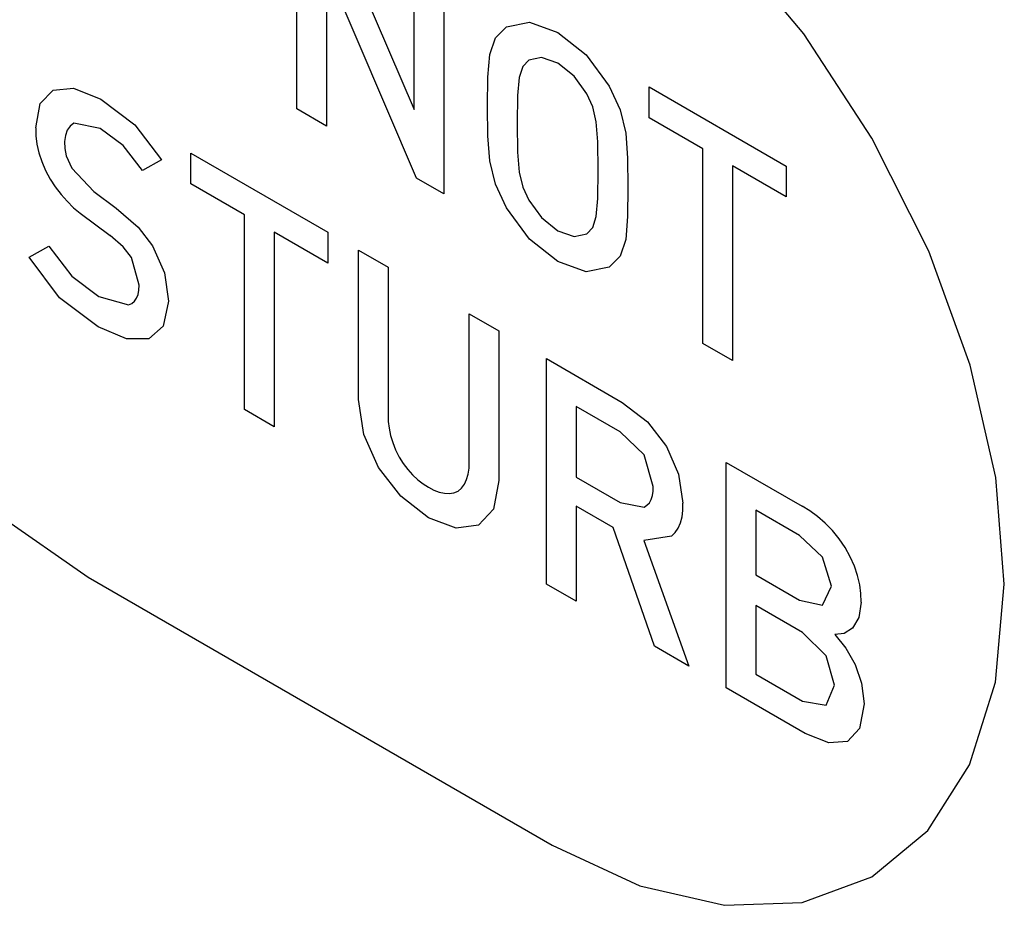
# Model space of a CAD drawing. Units: inches. Extents: x -103 to 313, y -68 to 365.
# Drawn here: x 16 to 22, y 216 to 222 of the extents above; entities that cross this region are included whole.
import ezdxf

# ---------------------------------------------------------------- set-up
doc = ezdxf.new("R2010")
doc.units = ezdxf.units.IN
doc.header["$MEASUREMENT"] = 0
doc.layers.add('IMPORT_IGES', color=7, linetype='Continuous')

# ---------------------------------------------------------------- blocks, each defined once
blk = doc.blocks.new('block 2025')
at = {"layer": 'IMPORT_IGES', "color": 7, "lineweight": 25, "true_color": 0xffffff}
blk.add_lwpolyline([(19.1233, 218.8086), (19.0909, 218.6332)], dxfattribs=at)
blk = doc.blocks.new('block 2026')
at = {"layer": 'IMPORT_IGES', "color": 7, "lineweight": 25, "true_color": 0xffffff}
blk.add_lwpolyline([(16.3004, 220.9574), (16.3282, 221.1045)], dxfattribs=at)
blk = doc.blocks.new('block 2027')
at = {"layer": 'IMPORT_IGES', "color": 7, "lineweight": 25, "true_color": 0xffffff}
blk.add_lwpolyline([(17.1095, 219.8999), (17.0778, 219.7483)], dxfattribs=at)
blk = doc.blocks.new('block 2036')
at = {"layer": 'IMPORT_IGES', "color": 7, "lineweight": 25, "true_color": 0xffffff}
blk.add_lwpolyline([(19.6968, 220.3497), (19.7185, 220.4165)], dxfattribs=at)
blk = doc.blocks.new('block 2041')
at = {"layer": 'IMPORT_IGES', "color": 7, "lineweight": 25, "true_color": 0xffffff}
blk.add_lwpolyline([(19.2705, 221.3311), (19.2488, 221.2646)], dxfattribs=at)
blk = doc.blocks.new('block 2045')
at = {"layer": 'IMPORT_IGES', "color": 7, "lineweight": 25, "true_color": 0xffffff}
blk.add_lwpolyline([(19.8983, 220.277), (19.8646, 220.1748)], dxfattribs=at)
blk = doc.blocks.new('block 2051')
at = {"layer": 'IMPORT_IGES', "color": 7, "lineweight": 25, "true_color": 0xffffff}
blk.add_lwpolyline([(19.07, 221.4035), (19.1043, 221.5052)], dxfattribs=at)
blk = doc.blocks.new('block 2062')
at = {"layer": 'IMPORT_IGES', "color": 7, "lineweight": 25, "true_color": 0xffffff}
blk.add_lwpolyline([(21.1207, 217.4382), (21.1708, 217.5605)], dxfattribs=at)
blk = doc.blocks.new('block 2063')
at = {"layer": 'IMPORT_IGES', "color": 7, "lineweight": 25, "true_color": 0xffffff}
blk.add_lwpolyline([(21.099, 218.0479), (21.1526, 218.1637)], dxfattribs=at)
blk = doc.blocks.new('block 2070')
at = {"layer": 'IMPORT_IGES', "color": 7, "lineweight": 25, "true_color": 0xffffff}
blk.add_lwpolyline([(21.3187, 217.9722), (21.2819, 217.9085)], dxfattribs=at)
blk = doc.blocks.new('block 2079')
at = {"layer": 'IMPORT_IGES', "color": 7, "lineweight": 25, "true_color": 0xffffff}
blk.add_lwpolyline([(19.0909, 218.6332), (19.0006, 218.5357)], dxfattribs=at)
blk = doc.blocks.new('block 2080')
at = {"layer": 'IMPORT_IGES', "color": 7, "lineweight": 25, "true_color": 0xffffff}
blk.add_lwpolyline([(21.3246, 217.2954), (21.2503, 217.2165)], dxfattribs=at)
blk = doc.blocks.new('block 2082')
at = {"layer": 'IMPORT_IGES', "color": 7, "lineweight": 25, "true_color": 0xffffff}
blk.add_lwpolyline([(19.3065, 221.3693), (19.2705, 221.3311)], dxfattribs=at)
blk = doc.blocks.new('block 2085')
at = {"layer": 'IMPORT_IGES', "color": 7, "lineweight": 25, "true_color": 0xffffff}
blk.add_lwpolyline([(16.3282, 221.1045), (16.4067, 221.1875)], dxfattribs=at)
blk = doc.blocks.new('block 2087')
at = {"layer": 'IMPORT_IGES', "color": 7, "lineweight": 25, "true_color": 0xffffff}
blk.add_lwpolyline([(19.6607, 220.3117), (19.6968, 220.3497)], dxfattribs=at)
blk = doc.blocks.new('block 2095')
at = {"layer": 'IMPORT_IGES', "color": 7, "lineweight": 25, "true_color": 0xffffff}
blk.add_lwpolyline([(19.1043, 221.5052), (19.1711, 221.573)], dxfattribs=at)
blk = doc.blocks.new('block 2096')
at = {"layer": 'IMPORT_IGES', "color": 7, "lineweight": 25, "true_color": 0xffffff}
blk.add_lwpolyline([(19.8646, 220.1748), (19.7979, 220.1071)], dxfattribs=at)
blk = doc.blocks.new('block 2105')
at = {"layer": 'IMPORT_IGES', "color": 7, "lineweight": 25, "true_color": 0xffffff}
blk.add_lwpolyline([(20.1782, 218.4687), (20.2, 218.49), (20.2185, 218.5172), (20.2326, 218.5493), (20.242, 218.5859), (20.2467, 218.6252), (20.2466, 218.6694)], dxfattribs=at)
blk = doc.blocks.new('block 2108')
at = {"layer": 'IMPORT_IGES', "color": 7, "lineweight": 25, "true_color": 0xffffff}
blk.add_lwpolyline([(17.0778, 219.7483), (16.9891, 219.6721)], dxfattribs=at)
blk = doc.blocks.new('block 2109')
at = {"layer": 'IMPORT_IGES', "color": 7, "lineweight": 25, "true_color": 0xffffff}
blk.add_lwpolyline([(18.8754, 218.7433), (18.8967, 218.7616), (18.9144, 218.785), (18.928, 218.8132), (18.9376, 218.8465), (18.9425, 218.8826), (18.9428, 218.9223)], dxfattribs=at)
blk = doc.blocks.new('block 2118')
at = {"layer": 'IMPORT_IGES', "color": 7, "lineweight": 25, "true_color": 0xffffff}
blk.add_lwpolyline([(16.5321, 220.9848), (16.5096, 220.9675), (16.4922, 220.9422), (16.4809, 220.9102), (16.4762, 220.8734), (16.4782, 220.8317), (16.4868, 220.7871)], dxfattribs=at)
blk = doc.blocks.new('block 2124')
at = {"layer": 'IMPORT_IGES', "color": 7, "lineweight": 25, "true_color": 0xffffff}
blk.add_lwpolyline([(21.2819, 217.9085), (21.231, 217.8743)], dxfattribs=at)
blk = doc.blocks.new('block 2127')
at = {"layer": 'IMPORT_IGES', "color": 7, "lineweight": 25, "true_color": 0xffffff}
blk.add_lwpolyline([(20.0101, 218.6456), (20.0274, 218.6567), (20.0422, 218.6725), (20.0535, 218.692), (20.0615, 218.7157), (20.0656, 218.7419), (20.0661, 218.7717)], dxfattribs=at)
blk = doc.blocks.new('block 2139')
at = {"layer": 'IMPORT_IGES', "color": 7, "lineweight": 25, "true_color": 0xffffff}
blk.add_lwpolyline([(16.2605, 220.1682), (16.3808, 220.2357)], dxfattribs=at)
blk = doc.blocks.new('block 2140')
at = {"layer": 'IMPORT_IGES', "color": 7, "lineweight": 25, "true_color": 0xffffff}
blk.add_lwpolyline([(17.0678, 220.7613), (16.9523, 220.6969)], dxfattribs=at)
blk = doc.blocks.new('block 2150')
at = {"layer": 'IMPORT_IGES', "color": 7, "lineweight": 25, "true_color": 0xffffff}
blk.add_lwpolyline([(16.8663, 219.8791), (16.8858, 219.8873), (16.9023, 219.9007), (16.9153, 219.9189), (16.9246, 219.9414), (16.9297, 219.9675), (16.9307, 219.9972)], dxfattribs=at)
blk = doc.blocks.new('block 2400')
at = {"layer": 'IMPORT_IGES', "color": 7, "lineweight": 25, "true_color": 0xffffff}
blk.add_lwpolyline([(19.2388, 220.809), (19.2488, 220.6877)], dxfattribs=at)
blk = doc.blocks.new('block 2405')
at = {"layer": 'IMPORT_IGES', "color": 7, "lineweight": 25, "true_color": 0xffffff}
blk.add_lwpolyline([(19.7285, 220.8717), (19.7185, 220.9934)], dxfattribs=at)
blk = doc.blocks.new('block 2409')
at = {"layer": 'IMPORT_IGES', "color": 7, "lineweight": 25, "true_color": 0xffffff}
blk.add_lwpolyline([(19.07, 220.7552), (19.0576, 220.9081)], dxfattribs=at)
blk = doc.blocks.new('block 2415')
at = {"layer": 'IMPORT_IGES', "color": 1, "lineweight": 25, "true_color": 0xff0000}
blk.add_lwpolyline([(13.8627, 222.9948), (13.9152, 222.346), (14.0707, 221.6613), (14.3234, 220.9667), (14.6703, 220.2769), (15.0862, 219.6424), (15.5605, 219.0749), (16.0752, 218.596), (16.6203, 218.2184)], dxfattribs=at)
blk = doc.blocks.new('block 2423')
at = {"layer": 'IMPORT_IGES', "color": 7, "lineweight": 25, "true_color": 0xffffff}
blk.add_lwpolyline([(19.8983, 220.9253), (19.9099, 220.7729)], dxfattribs=at)
blk = doc.blocks.new('block 2431')
at = {"layer": 'IMPORT_IGES', "color": 7, "lineweight": 25, "true_color": 0xffffff}
blk.add_lwpolyline([(21.3331, 218.0671), (21.3322, 218.1182), (21.3251, 218.1721), (21.3115, 218.2293), (21.2924, 218.2858), (21.2671, 218.3432), (21.2369, 218.3986)], dxfattribs=at)
blk = doc.blocks.new('block 2439')
at = {"layer": 'IMPORT_IGES', "color": 7, "lineweight": 25, "true_color": 0xffffff}
blk.add_lwpolyline([(19.2364, 220.9831), (19.2388, 220.809)], dxfattribs=at)
blk = doc.blocks.new('block 2440')
at = {"layer": 'IMPORT_IGES', "color": 7, "lineweight": 25, "true_color": 0xffffff}
blk.add_lwpolyline([(19.7309, 220.6976), (19.7285, 220.8717)], dxfattribs=at)
blk = doc.blocks.new('block 2442')
at = {"layer": 'IMPORT_IGES', "color": 7, "lineweight": 25, "true_color": 0xffffff}
blk.add_lwpolyline([(16.3004, 220.9574), (16.301, 220.9093), (16.3073, 220.8584), (16.3192, 220.8057), (16.3371, 220.7509), (16.3596, 220.6977), (16.3874, 220.6448)], dxfattribs=at)
blk = doc.blocks.new('block 2447')
at = {"layer": 'IMPORT_IGES', "color": 7, "lineweight": 25, "true_color": 0xffffff}
blk.add_lwpolyline([(19.0576, 220.9081), (19.0559, 221.0874)], dxfattribs=at)
blk = doc.blocks.new('block 2453')
at = {"layer": 'IMPORT_IGES', "color": 7, "lineweight": 25, "true_color": 0xffffff}
blk.add_lwpolyline([(19.9099, 220.7729), (19.9114, 220.5934)], dxfattribs=at)
blk = doc.blocks.new('block 2456')
at = {"layer": 'IMPORT_IGES', "color": 7, "lineweight": 25, "true_color": 0xffffff}
blk.add_lwpolyline([(18.45, 219.2069), (18.4502, 219.1682), (18.455, 219.1263), (18.4641, 219.0829), (18.4775, 219.0387), (18.495, 218.9946), (18.5168, 218.9504)], dxfattribs=at)
blk = doc.blocks.new('block 2471')
at = {"layer": 'IMPORT_IGES', "color": 7, "lineweight": 25, "true_color": 0xffffff}
blk.add_lwpolyline([(17.2466, 220.6156), (17.2466, 220.803)], dxfattribs=at)
blk = doc.blocks.new('block 2475')
at = {"layer": 'IMPORT_IGES', "color": 7, "lineweight": 25, "true_color": 0xffffff}
blk.add_lwpolyline([(17.5743, 219.2397), (17.5743, 220.4264)], dxfattribs=at)
blk = doc.blocks.new('block 2476')
at = {"layer": 'IMPORT_IGES', "color": 7, "lineweight": 25, "true_color": 0xffffff}
blk.add_lwpolyline([(17.7548, 220.3222), (17.7548, 219.1355)], dxfattribs=at)
blk = doc.blocks.new('block 2477')
at = {"layer": 'IMPORT_IGES', "color": 7, "lineweight": 25, "true_color": 0xffffff}
blk.add_lwpolyline([(17.8927, 221.0721), (17.8927, 222.4462)], dxfattribs=at)
blk = doc.blocks.new('block 2479')
at = {"layer": 'IMPORT_IGES', "color": 7, "lineweight": 25, "true_color": 0xffffff}
blk.add_lwpolyline([(18.0732, 221.9346), (18.0732, 220.9679)], dxfattribs=at)
blk = doc.blocks.new('block 2480')
at = {"layer": 'IMPORT_IGES', "color": 7, "lineweight": 25, "true_color": 0xffffff}
blk.add_lwpolyline([(18.0822, 220.3205), (18.0822, 220.1332)], dxfattribs=at)
blk = doc.blocks.new('block 2482')
at = {"layer": 'IMPORT_IGES', "color": 7, "lineweight": 25, "true_color": 0xffffff}
blk.add_lwpolyline([(18.2695, 219.3016), (18.2695, 220.2123)], dxfattribs=at)
blk = doc.blocks.new('block 2485')
at = {"layer": 'IMPORT_IGES', "color": 7, "lineweight": 25, "true_color": 0xffffff}
blk.add_lwpolyline([(18.45, 220.1081), (18.45, 219.2069)], dxfattribs=at)
blk = doc.blocks.new('block 2489')
at = {"layer": 'IMPORT_IGES', "color": 7, "lineweight": 25, "true_color": 0xffffff}
blk.add_lwpolyline([(18.6079, 221.0681), (18.6079, 222.0332)], dxfattribs=at)
blk = doc.blocks.new('block 2490')
at = {"layer": 'IMPORT_IGES', "color": 7, "lineweight": 25, "true_color": 0xffffff}
blk.add_lwpolyline([(18.7884, 221.929), (18.7884, 220.5549)], dxfattribs=at)
blk = doc.blocks.new('block 2491')
at = {"layer": 'IMPORT_IGES', "color": 7, "lineweight": 25, "true_color": 0xffffff}
blk.add_lwpolyline([(18.9428, 218.9223), (18.9428, 219.8236)], dxfattribs=at)
blk = doc.blocks.new('block 2495')
at = {"layer": 'IMPORT_IGES', "color": 7, "lineweight": 25, "true_color": 0xffffff}
blk.add_lwpolyline([(19.1233, 219.7194), (19.1233, 218.8086)], dxfattribs=at)
blk = doc.blocks.new('block 2499')
at = {"layer": 'IMPORT_IGES', "color": 7, "lineweight": 25, "true_color": 0xffffff}
blk.add_lwpolyline([(19.4159, 218.1764), (19.4159, 219.5504)], dxfattribs=at)
blk = doc.blocks.new('block 2501')
at = {"layer": 'IMPORT_IGES', "color": 7, "lineweight": 25, "true_color": 0xffffff}
blk.add_lwpolyline([(19.5964, 219.2589), (19.5964, 218.8285)], dxfattribs=at)
blk = doc.blocks.new('block 2502')
at = {"layer": 'IMPORT_IGES', "color": 7, "lineweight": 25, "true_color": 0xffffff}
blk.add_lwpolyline([(19.5964, 218.651), (19.5964, 218.0721)], dxfattribs=at)
blk = doc.blocks.new('block 2506')
at = {"layer": 'IMPORT_IGES', "color": 7, "lineweight": 25, "true_color": 0xffffff}
blk.add_lwpolyline([(20.0403, 221.0188), (20.0403, 221.2062)], dxfattribs=at)
blk = doc.blocks.new('block 2510')
at = {"layer": 'IMPORT_IGES', "color": 7, "lineweight": 25, "true_color": 0xffffff}
blk.add_lwpolyline([(20.3679, 219.6429), (20.3679, 220.8296)], dxfattribs=at)
blk = doc.blocks.new('block 2512')
at = {"layer": 'IMPORT_IGES', "color": 7, "lineweight": 25, "true_color": 0xffffff}
blk.add_lwpolyline([(20.5107, 217.5443), (20.5107, 218.9183)], dxfattribs=at)
blk = doc.blocks.new('block 2513')
at = {"layer": 'IMPORT_IGES', "color": 7, "lineweight": 25, "true_color": 0xffffff}
blk.add_lwpolyline([(20.5484, 220.7254), (20.5484, 219.5387)], dxfattribs=at)
blk = doc.blocks.new('block 2516')
at = {"layer": 'IMPORT_IGES', "color": 7, "lineweight": 25, "true_color": 0xffffff}
blk.add_lwpolyline([(20.6912, 218.6268), (20.6912, 218.2333)], dxfattribs=at)
blk = doc.blocks.new('block 2517')
at = {"layer": 'IMPORT_IGES', "color": 7, "lineweight": 25, "true_color": 0xffffff}
blk.add_lwpolyline([(20.6912, 218.0459), (20.6912, 217.6271)], dxfattribs=at)
blk = doc.blocks.new('block 2518')
at = {"layer": 'IMPORT_IGES', "color": 7, "lineweight": 25, "true_color": 0xffffff}
blk.add_lwpolyline([(20.8758, 220.7237), (20.8758, 220.5364)], dxfattribs=at)
blk = doc.blocks.new('block 2524')
at = {"layer": 'IMPORT_IGES', "color": 7, "lineweight": 25, "true_color": 0xffffff}
blk.add_lwpolyline([(19.9114, 220.5934), (19.9099, 220.4159)], dxfattribs=at)
blk = doc.blocks.new('block 2529')
at = {"layer": 'IMPORT_IGES', "color": 7, "lineweight": 25, "true_color": 0xffffff}
blk.add_lwpolyline([(19.0559, 221.0874), (19.0576, 221.265)], dxfattribs=at)
blk = doc.blocks.new('block 2539')
at = {"layer": 'IMPORT_IGES', "color": 7, "lineweight": 25, "true_color": 0xffffff}
blk.add_lwpolyline([(19.2388, 221.1544), (19.2364, 220.9831)], dxfattribs=at)
blk = doc.blocks.new('block 2540')
at = {"layer": 'IMPORT_IGES', "color": 7, "lineweight": 25, "true_color": 0xffffff}
blk.add_lwpolyline([(19.7285, 220.5263), (19.7309, 220.6976)], dxfattribs=at)
blk = doc.blocks.new('block 2553')
at = {"layer": 'IMPORT_IGES', "color": 7, "lineweight": 25, "true_color": 0xffffff}
blk.add_lwpolyline([(19.9099, 220.4159), (19.8983, 220.277)], dxfattribs=at)
blk = doc.blocks.new('block 2560')
at = {"layer": 'IMPORT_IGES', "color": 7, "lineweight": 25, "true_color": 0xffffff}
blk.add_lwpolyline([(19.0576, 221.265), (19.07, 221.4035)], dxfattribs=at)
blk = doc.blocks.new('block 2564')
at = {"layer": 'IMPORT_IGES', "color": 7, "lineweight": 25, "true_color": 0xffffff}
blk.add_lwpolyline([(19.2488, 221.2646), (19.2388, 221.1544)], dxfattribs=at)
blk = doc.blocks.new('block 2570')
at = {"layer": 'IMPORT_IGES', "color": 7, "lineweight": 25, "true_color": 0xffffff}
blk.add_lwpolyline([(19.7185, 220.4165), (19.7285, 220.5263)], dxfattribs=at)
blk = doc.blocks.new('block 2579')
at = {"layer": 'IMPORT_IGES', "color": 7, "lineweight": 25, "true_color": 0xffffff}
blk.add_lwpolyline([(21.3331, 218.0671), (21.3187, 217.9722)], dxfattribs=at)
blk = doc.blocks.new('block 2581')
at = {"layer": 'IMPORT_IGES', "color": 7, "lineweight": 25, "true_color": 0xffffff}
blk.add_lwpolyline([(21.3514, 217.4468), (21.3246, 217.2954)], dxfattribs=at)
blk = doc.blocks.new('block 3110')
at = {"layer": 'IMPORT_IGES', "color": 7, "lineweight": 25, "true_color": 0xffffff}
blk.add_lwpolyline([(17.0853, 220.0739), (17.1095, 219.8999)], dxfattribs=at)
blk = doc.blocks.new('block 4151')
at = {"layer": 'IMPORT_IGES', "color": 7, "lineweight": 25, "true_color": 0xffffff}
blk.add_lwpolyline([(20.0727, 217.7972), (19.822, 218.5208)], dxfattribs=at)
blk = doc.blocks.new('block 4165')
at = {"layer": 'IMPORT_IGES', "color": 7, "lineweight": 25, "true_color": 0xffffff}
blk.add_lwpolyline([(21.1526, 218.1637), (21.099, 218.3412)], dxfattribs=at)
blk = doc.blocks.new('block 4170')
at = {"layer": 'IMPORT_IGES', "color": 7, "lineweight": 25, "true_color": 0xffffff}
blk.add_lwpolyline([(20.0661, 218.7717), (20.0101, 218.9632)], dxfattribs=at)
blk = doc.blocks.new('block 4180')
at = {"layer": 'IMPORT_IGES', "color": 7, "lineweight": 25, "true_color": 0xffffff}
blk.add_lwpolyline([(21.1708, 217.5605), (21.1207, 217.74)], dxfattribs=at)
blk = doc.blocks.new('block 4181')
at = {"layer": 'IMPORT_IGES', "color": 7, "lineweight": 25, "true_color": 0xffffff}
blk.add_lwpolyline([(16.9307, 219.9972), (16.8839, 220.1671)], dxfattribs=at)
blk = doc.blocks.new('block 4188')
at = {"layer": 'IMPORT_IGES', "color": 7, "lineweight": 25, "true_color": 0xffffff}
blk.add_lwpolyline([(19.1043, 220.6138), (19.07, 220.7552)], dxfattribs=at)
blk = doc.blocks.new('block 4192')
at = {"layer": 'IMPORT_IGES', "color": 7, "lineweight": 25, "true_color": 0xffffff}
blk.add_lwpolyline([(19.8646, 221.0662), (19.8983, 220.9253)], dxfattribs=at)
blk = doc.blocks.new('block 4196')
at = {"layer": 'IMPORT_IGES', "color": 7, "lineweight": 25, "true_color": 0xffffff}
blk.add_lwpolyline([(19.7185, 220.9934), (19.6968, 221.0849)], dxfattribs=at)
blk = doc.blocks.new('block 4200')
at = {"layer": 'IMPORT_IGES', "color": 7, "lineweight": 25, "true_color": 0xffffff}
blk.add_lwpolyline([(19.2488, 220.6877), (19.2705, 220.5958)], dxfattribs=at)
blk = doc.blocks.new('block 4212')
at = {"layer": 'IMPORT_IGES', "color": 7, "lineweight": 25, "true_color": 0xffffff}
blk.add_lwpolyline([(18.3019, 219.0888), (18.2695, 219.3016)], dxfattribs=at)
blk = doc.blocks.new('block 4219')
at = {"layer": 'IMPORT_IGES', "color": 7, "lineweight": 25, "true_color": 0xffffff}
blk.add_lwpolyline([(20.2208, 218.8455), (20.2466, 218.6694)], dxfattribs=at)
blk = doc.blocks.new('block 4229')
at = {"layer": 'IMPORT_IGES', "color": 7, "lineweight": 25, "true_color": 0xffffff}
blk.add_lwpolyline([(21.3363, 217.5733), (21.3514, 217.4468)], dxfattribs=at)
blk = doc.blocks.new('block 5457')
at = {"layer": 'IMPORT_IGES', "color": 7, "lineweight": 25, "true_color": 0xffffff}
blk.add_lwpolyline([(21.2393, 217.7865), (21.2963, 217.687)], dxfattribs=at)
blk = doc.blocks.new('block 5482')
at = {"layer": 'IMPORT_IGES', "color": 7, "lineweight": 25, "true_color": 0xffffff}
blk.add_lwpolyline([(19.1711, 220.469), (19.1043, 220.6138)], dxfattribs=at)
blk = doc.blocks.new('block 5483')
at = {"layer": 'IMPORT_IGES', "color": 7, "lineweight": 25, "true_color": 0xffffff}
blk.add_lwpolyline([(19.7979, 221.2111), (19.8646, 221.0662)], dxfattribs=at)
blk = doc.blocks.new('block 5491')
at = {"layer": 'IMPORT_IGES', "color": 7, "lineweight": 25, "true_color": 0xffffff}
blk.add_lwpolyline([(19.2705, 220.5958), (19.3065, 220.5162)], dxfattribs=at)
blk = doc.blocks.new('block 5496')
at = {"layer": 'IMPORT_IGES', "color": 7, "lineweight": 25, "true_color": 0xffffff}
blk.add_lwpolyline([(19.6968, 221.0849), (19.6607, 221.1648)], dxfattribs=at)
blk = doc.blocks.new('block 5505')
at = {"layer": 'IMPORT_IGES', "color": 7, "lineweight": 25, "true_color": 0xffffff}
blk.add_lwpolyline([(16.4868, 220.7871), (16.5212, 220.7105)], dxfattribs=at)
blk = doc.blocks.new('block 5507')
at = {"layer": 'IMPORT_IGES', "color": 7, "lineweight": 25, "true_color": 0xffffff}
blk.add_lwpolyline([(17.0125, 220.2375), (17.0853, 220.0739)], dxfattribs=at)
blk = doc.blocks.new('block 5508')
at = {"layer": 'IMPORT_IGES', "color": 7, "lineweight": 25, "true_color": 0xffffff}
blk.add_lwpolyline([(18.3913, 218.8875), (18.3019, 219.0888)], dxfattribs=at)
blk = doc.blocks.new('block 5511')
at = {"layer": 'IMPORT_IGES', "color": 7, "lineweight": 25, "true_color": 0xffffff}
blk.add_lwpolyline([(20.1462, 219.0159), (20.2208, 218.8455)], dxfattribs=at)
blk = doc.blocks.new('block 5523')
at = {"layer": 'IMPORT_IGES', "color": 7, "lineweight": 25, "true_color": 0xffffff}
blk.add_lwpolyline([(18.0581, 222.3507), (18.6079, 221.0681)], dxfattribs=at)
blk = doc.blocks.new('block 5525')
at = {"layer": 'IMPORT_IGES', "color": 7, "lineweight": 25, "true_color": 0xffffff}
blk.add_lwpolyline([(18.623, 220.6504), (18.0732, 221.9346)], dxfattribs=at)
blk = doc.blocks.new('block 5537')
at = {"layer": 'IMPORT_IGES', "color": 7, "lineweight": 25, "true_color": 0xffffff}
blk.add_lwpolyline([(20.0093, 218.4416), (20.2834, 217.6755)], dxfattribs=at)
blk = doc.blocks.new('block 5539')
at = {"layer": 'IMPORT_IGES', "color": 7, "lineweight": 25, "true_color": 0xffffff}
blk.add_lwpolyline([(21.2963, 217.687), (21.3363, 217.5733)], dxfattribs=at)
blk = doc.blocks.new('block 6647')
at = {"layer": 'IMPORT_IGES', "color": 7, "lineweight": 25, "true_color": 0xffffff}
blk.add_lwpolyline([(21.1726, 217.8684), (21.2393, 217.7865)], dxfattribs=at)
blk = doc.blocks.new('block 6651')
at = {"layer": 'IMPORT_IGES', "color": 7, "lineweight": 25, "true_color": 0xffffff}
blk.add_lwpolyline([(16.9523, 220.6969), (16.833, 220.8497)], dxfattribs=at)
blk = doc.blocks.new('block 6653')
at = {"layer": 'IMPORT_IGES', "color": 7, "lineweight": 25, "true_color": 0xffffff}
blk.add_lwpolyline([(16.9241, 220.3512), (17.0125, 220.2375)], dxfattribs=at)
blk = doc.blocks.new('block 6661')
at = {"layer": 'IMPORT_IGES', "color": 7, "lineweight": 25, "true_color": 0xffffff}
blk.add_lwpolyline([(18.5268, 218.7128), (18.3913, 218.8875)], dxfattribs=at)
blk = doc.blocks.new('block 6663')
at = {"layer": 'IMPORT_IGES', "color": 7, "lineweight": 25, "true_color": 0xffffff}
blk.add_lwpolyline([(20.03, 219.166), (20.1462, 219.0159)], dxfattribs=at)
blk = doc.blocks.new('block 6677')
at = {"layer": 'IMPORT_IGES', "color": 7, "lineweight": 25, "true_color": 0xffffff}
blk.add_lwpolyline([(16.8839, 220.1671), (16.8337, 220.2327)], dxfattribs=at)
blk = doc.blocks.new('block 6680')
at = {"layer": 'IMPORT_IGES', "color": 7, "lineweight": 25, "true_color": 0xffffff}
blk.add_lwpolyline([(16.9039, 220.9758), (17.0678, 220.7613)], dxfattribs=at)
blk = doc.blocks.new('block 6682')
at = {"layer": 'IMPORT_IGES', "color": 7, "lineweight": 25, "true_color": 0xffffff}
blk.add_lwpolyline([(16.3808, 220.2357), (16.5195, 220.0524)], dxfattribs=at)
blk = doc.blocks.new('block 6686')
at = {"layer": 'IMPORT_IGES', "color": 7, "lineweight": 25, "true_color": 0xffffff}
blk.add_lwpolyline([(16.4459, 219.9202), (16.2605, 220.1682)], dxfattribs=at)
blk = doc.blocks.new('block 6689')
at = {"layer": 'IMPORT_IGES', "color": 7, "lineweight": 25, "true_color": 0xffffff}
blk.add_lwpolyline([(19.6576, 221.401), (19.7979, 221.2111)], dxfattribs=at)
blk = doc.blocks.new('block 6695')
at = {"layer": 'IMPORT_IGES', "color": 7, "lineweight": 25, "true_color": 0xffffff}
blk.add_lwpolyline([(19.3107, 220.2795), (19.1711, 220.469)], dxfattribs=at)
blk = doc.blocks.new('block 6704')
at = {"layer": 'IMPORT_IGES', "color": 7, "lineweight": 25, "true_color": 0xffffff}
blk.add_lwpolyline([(19.3065, 220.5162), (19.3842, 220.4097)], dxfattribs=at)
blk = doc.blocks.new('block 6705')
at = {"layer": 'IMPORT_IGES', "color": 7, "lineweight": 25, "true_color": 0xffffff}
blk.add_lwpolyline([(19.6607, 221.1648), (19.583, 221.2713)], dxfattribs=at)
blk = doc.blocks.new('block 6717')
at = {"layer": 'IMPORT_IGES', "color": 7, "lineweight": 25, "true_color": 0xffffff}
blk.add_lwpolyline([(21.2369, 218.3986), (21.1997, 218.4516), (21.1583, 218.5023), (21.1143, 218.5482), (21.0684, 218.5887), (21.0214, 218.6231), (20.9735, 218.6511)], dxfattribs=at)
blk = doc.blocks.new('block 6722')
at = {"layer": 'IMPORT_IGES', "color": 7, "lineweight": 25, "true_color": 0xffffff}
blk.add_lwpolyline([(16.3874, 220.6448), (16.4196, 220.5975), (16.4553, 220.5513), (16.4918, 220.5096), (16.5314, 220.4702), (16.5708, 220.436), (16.7536, 220.3003)], dxfattribs=at)
blk = doc.blocks.new('block 6733')
at = {"layer": 'IMPORT_IGES', "color": 7, "lineweight": 25, "true_color": 0xffffff}
blk.add_lwpolyline([(18.5168, 218.9504), (18.5413, 218.9117), (18.5692, 218.8748), (18.5986, 218.842), (18.6303, 218.8124), (18.6623, 218.7879), (18.6956, 218.7678)], dxfattribs=at)
blk = doc.blocks.new('block 7313')
at = {"layer": 'IMPORT_IGES', "color": 7, "lineweight": 25, "true_color": 0xffffff}
blk.add_lwpolyline([(18.6956, 218.5807), (18.5268, 218.7128)], dxfattribs=at)
blk = doc.blocks.new('block 7315')
at = {"layer": 'IMPORT_IGES', "color": 7, "lineweight": 25, "true_color": 0xffffff}
blk.add_lwpolyline([(19.4836, 220.142), (19.3107, 220.2795)], dxfattribs=at)
blk = doc.blocks.new('block 7321')
at = {"layer": 'IMPORT_IGES', "color": 7, "lineweight": 25, "true_color": 0xffffff}
blk.add_lwpolyline([(19.3842, 220.4097), (19.4836, 220.329)], dxfattribs=at)
blk = doc.blocks.new('block 7323')
at = {"layer": 'IMPORT_IGES', "color": 7, "lineweight": 25, "true_color": 0xffffff}
blk.add_lwpolyline([(19.583, 221.2713), (19.4836, 221.352)], dxfattribs=at)
blk = doc.blocks.new('block 7330')
at = {"layer": 'IMPORT_IGES', "color": 7, "lineweight": 25, "true_color": 0xffffff}
blk.add_lwpolyline([(16.8337, 220.2327), (16.7536, 220.3003)], dxfattribs=at)
blk = doc.blocks.new('block 7333')
at = {"layer": 'IMPORT_IGES', "color": 7, "lineweight": 25, "true_color": 0xffffff}
blk.add_lwpolyline([(16.7903, 220.4681), (16.9241, 220.3512)], dxfattribs=at)
blk = doc.blocks.new('block 7334')
at = {"layer": 'IMPORT_IGES', "color": 7, "lineweight": 25, "true_color": 0xffffff}
blk.add_lwpolyline([(21.099, 218.3412), (20.9587, 218.4723)], dxfattribs=at)
blk = doc.blocks.new('block 7344')
at = {"layer": 'IMPORT_IGES', "color": 7, "lineweight": 25, "true_color": 0xffffff}
blk.add_lwpolyline([(20.0101, 218.9632), (19.8639, 219.1044)], dxfattribs=at)
blk = doc.blocks.new('block 7350')
at = {"layer": 'IMPORT_IGES', "color": 7, "lineweight": 25, "true_color": 0xffffff}
blk.add_lwpolyline([(21.1207, 217.74), (20.9752, 217.8819)], dxfattribs=at)
blk = doc.blocks.new('block 7438')
at = {"layer": 'IMPORT_IGES', "color": 7, "lineweight": 25, "true_color": 0xffffff}
blk.add_lwpolyline([(16.5212, 220.7105), (16.6549, 220.5694)], dxfattribs=at)
blk = doc.blocks.new('block 8199')
at = {"layer": 'IMPORT_IGES', "color": 7, "lineweight": 25, "true_color": 0xffffff}
blk.add_lwpolyline([(18.6956, 218.7678), (18.7284, 218.7497), (18.7609, 218.737), (18.7923, 218.7299), (18.8222, 218.7286), (18.8499, 218.733), (18.8754, 218.7433)], dxfattribs=at)
blk = doc.blocks.new('block 8216')
at = {"layer": 'IMPORT_IGES', "color": 1, "lineweight": 25, "true_color": 0xff0000}
blk.add_lwpolyline([(16.6203, 218.2184), (19.4488, 216.5853)], dxfattribs=at)
blk = doc.blocks.new('block 8309')
at = {"layer": 'IMPORT_IGES', "color": 7, "lineweight": 25, "true_color": 0xffffff}
blk.add_lwpolyline([(20.992, 217.2663), (20.5107, 217.5443)], dxfattribs=at)
blk = doc.blocks.new('block 8310')
at = {"layer": 'IMPORT_IGES', "color": 7, "lineweight": 25, "true_color": 0xffffff}
blk.add_lwpolyline([(20.2834, 217.6755), (20.0727, 217.7972)], dxfattribs=at)
blk = doc.blocks.new('block 8311')
at = {"layer": 'IMPORT_IGES', "color": 7, "lineweight": 25, "true_color": 0xffffff}
blk.add_lwpolyline([(19.5964, 218.0721), (19.4159, 218.1764)], dxfattribs=at)
blk = doc.blocks.new('block 8312')
at = {"layer": 'IMPORT_IGES', "color": 7, "lineweight": 25, "true_color": 0xffffff}
blk.add_lwpolyline([(17.7548, 219.1355), (17.5743, 219.2397)], dxfattribs=at)
blk = doc.blocks.new('block 8319')
at = {"layer": 'IMPORT_IGES', "color": 7, "lineweight": 25, "true_color": 0xffffff}
blk.add_lwpolyline([(20.6912, 217.6271), (20.9752, 217.4631)], dxfattribs=at)
blk = doc.blocks.new('block 8330')
at = {"layer": 'IMPORT_IGES', "color": 7, "lineweight": 25, "true_color": 0xffffff}
blk.add_lwpolyline([(19.822, 218.5208), (19.5964, 218.651)], dxfattribs=at)
blk = doc.blocks.new('block 8332')
at = {"layer": 'IMPORT_IGES', "color": 7, "lineweight": 25, "true_color": 0xffffff}
blk.add_lwpolyline([(20.9752, 217.8819), (20.6912, 218.0459)], dxfattribs=at)
blk = doc.blocks.new('block 8337')
at = {"layer": 'IMPORT_IGES', "color": 7, "lineweight": 25, "true_color": 0xffffff}
blk.add_lwpolyline([(19.5964, 218.8285), (19.8639, 218.6741)], dxfattribs=at)
blk = doc.blocks.new('block 8339')
at = {"layer": 'IMPORT_IGES', "color": 7, "lineweight": 25, "true_color": 0xffffff}
blk.add_lwpolyline([(20.6912, 218.2333), (20.9587, 218.0788)], dxfattribs=at)
blk = doc.blocks.new('block 8363')
at = {"layer": 'IMPORT_IGES', "color": 7, "lineweight": 25, "true_color": 0xffffff}
blk.add_lwpolyline([(20.9587, 218.4723), (20.6912, 218.6268)], dxfattribs=at)
blk = doc.blocks.new('block 8364')
at = {"layer": 'IMPORT_IGES', "color": 7, "lineweight": 25, "true_color": 0xffffff}
blk.add_lwpolyline([(19.8639, 219.1044), (19.5964, 219.2589)], dxfattribs=at)
blk = doc.blocks.new('block 8365')
at = {"layer": 'IMPORT_IGES', "color": 7, "lineweight": 25, "true_color": 0xffffff}
blk.add_lwpolyline([(18.0822, 220.1332), (17.7548, 220.3222)], dxfattribs=at)
blk = doc.blocks.new('block 8366')
at = {"layer": 'IMPORT_IGES', "color": 7, "lineweight": 25, "true_color": 0xffffff}
blk.add_lwpolyline([(17.5743, 220.4264), (17.2466, 220.6156)], dxfattribs=at)
blk = doc.blocks.new('block 8377')
at = {"layer": 'IMPORT_IGES', "color": 7, "lineweight": 25, "true_color": 0xffffff}
blk.add_lwpolyline([(17.2466, 220.803), (18.0822, 220.3205)], dxfattribs=at)
blk = doc.blocks.new('block 8378')
at = {"layer": 'IMPORT_IGES', "color": 7, "lineweight": 25, "true_color": 0xffffff}
blk.add_lwpolyline([(18.2695, 220.2123), (18.45, 220.1081)], dxfattribs=at)
blk = doc.blocks.new('block 8379')
at = {"layer": 'IMPORT_IGES', "color": 7, "lineweight": 25, "true_color": 0xffffff}
blk.add_lwpolyline([(18.9428, 219.8236), (19.1233, 219.7194)], dxfattribs=at)
blk = doc.blocks.new('block 8380')
at = {"layer": 'IMPORT_IGES', "color": 7, "lineweight": 25, "true_color": 0xffffff}
blk.add_lwpolyline([(19.4159, 219.5504), (19.8773, 219.284)], dxfattribs=at)
blk = doc.blocks.new('block 8381')
at = {"layer": 'IMPORT_IGES', "color": 7, "lineweight": 25, "true_color": 0xffffff}
blk.add_lwpolyline([(20.5107, 218.9183), (20.9735, 218.6511)], dxfattribs=at)
blk = doc.blocks.new('block 8418')
at = {"layer": 'IMPORT_IGES', "color": 7, "lineweight": 25, "true_color": 0xffffff}
blk.add_lwpolyline([(20.5484, 219.5387), (20.3679, 219.6429)], dxfattribs=at)
blk = doc.blocks.new('block 8419')
at = {"layer": 'IMPORT_IGES', "color": 7, "lineweight": 25, "true_color": 0xffffff}
blk.add_lwpolyline([(18.7884, 220.5549), (18.623, 220.6504)], dxfattribs=at)
blk = doc.blocks.new('block 8420')
at = {"layer": 'IMPORT_IGES', "color": 7, "lineweight": 25, "true_color": 0xffffff}
blk.add_lwpolyline([(18.0732, 220.9679), (17.8927, 221.0721)], dxfattribs=at)
blk = doc.blocks.new('block 8469')
at = {"layer": 'IMPORT_IGES', "color": 7, "lineweight": 25, "true_color": 0xffffff}
blk.add_lwpolyline([(20.8758, 220.5364), (20.5484, 220.7254)], dxfattribs=at)
blk = doc.blocks.new('block 8470')
at = {"layer": 'IMPORT_IGES', "color": 7, "lineweight": 25, "true_color": 0xffffff}
blk.add_lwpolyline([(20.3679, 220.8296), (20.0403, 221.0188)], dxfattribs=at)
blk = doc.blocks.new('block 8482')
at = {"layer": 'IMPORT_IGES', "color": 7, "lineweight": 25, "true_color": 0xffffff}
blk.add_lwpolyline([(20.0403, 221.2062), (20.8758, 220.7237)], dxfattribs=at)
blk = doc.blocks.new('block 8528')
at = {"layer": 'IMPORT_IGES', "color": 7, "lineweight": 25, "true_color": 0xffffff}
blk.add_lwpolyline([(16.833, 220.8497), (16.6934, 220.9525)], dxfattribs=at)
blk = doc.blocks.new('block 8532')
at = {"layer": 'IMPORT_IGES', "color": 7, "lineweight": 25, "true_color": 0xffffff}
blk.add_lwpolyline([(16.5195, 220.0524), (16.6849, 219.9288)], dxfattribs=at)
blk = doc.blocks.new('block 8533')
at = {"layer": 'IMPORT_IGES', "color": 7, "lineweight": 25, "true_color": 0xffffff}
blk.add_lwpolyline([(16.6549, 220.5694), (16.7903, 220.4681)], dxfattribs=at)
blk = doc.blocks.new('block 8535')
at = {"layer": 'IMPORT_IGES', "color": 7, "lineweight": 25, "true_color": 0xffffff}
blk.add_lwpolyline([(16.6817, 219.7435), (16.4459, 219.9202)], dxfattribs=at)
blk = doc.blocks.new('block 8546')
at = {"layer": 'IMPORT_IGES', "color": 7, "lineweight": 25, "true_color": 0xffffff}
blk.add_lwpolyline([(16.6983, 221.1311), (16.9039, 220.9758)], dxfattribs=at)
blk = doc.blocks.new('block 8557')
at = {"layer": 'IMPORT_IGES', "color": 7, "lineweight": 25, "true_color": 0xffffff}
blk.add_lwpolyline([(19.8773, 219.284), (20.03, 219.166)], dxfattribs=at)
blk = doc.blocks.new('block 8571')
at = {"layer": 'IMPORT_IGES', "color": 7, "lineweight": 25, "true_color": 0xffffff}
blk.add_lwpolyline([(19.4836, 221.5391), (19.6576, 221.401)], dxfattribs=at)
blk = doc.blocks.new('block 9222')
at = {"layer": 'IMPORT_IGES', "color": 7, "lineweight": 25, "true_color": 0xffffff}
blk.add_lwpolyline([(19.4836, 220.329), (19.583, 220.295)], dxfattribs=at)
blk = doc.blocks.new('block 9224')
at = {"layer": 'IMPORT_IGES', "color": 7, "lineweight": 25, "true_color": 0xffffff}
blk.add_lwpolyline([(19.4836, 221.352), (19.3842, 221.3861)], dxfattribs=at)
blk = doc.blocks.new('block 9228')
at = {"layer": 'IMPORT_IGES', "color": 7, "lineweight": 25, "true_color": 0xffffff}
blk.add_lwpolyline([(19.3107, 221.6013), (19.4836, 221.5391)], dxfattribs=at)
blk = doc.blocks.new('block 9232')
at = {"layer": 'IMPORT_IGES', "color": 7, "lineweight": 25, "true_color": 0xffffff}
blk.add_lwpolyline([(19.6576, 220.0792), (19.4836, 220.142)], dxfattribs=at)
blk = doc.blocks.new('block 9239')
at = {"layer": 'IMPORT_IGES', "color": 7, "lineweight": 25, "true_color": 0xffffff}
blk.add_lwpolyline([(18.8644, 218.5179), (18.6956, 218.5807)], dxfattribs=at)
blk = doc.blocks.new('block 9254')
at = {"layer": 'IMPORT_IGES', "color": 7, "lineweight": 25, "true_color": 0xffffff}
blk.add_lwpolyline([(16.5311, 221.1986), (16.6983, 221.1311)], dxfattribs=at)
blk = doc.blocks.new('block 9255')
at = {"layer": 'IMPORT_IGES', "color": 7, "lineweight": 25, "true_color": 0xffffff}
blk.add_lwpolyline([(21.1365, 217.208), (20.992, 217.2663)], dxfattribs=at)
blk = doc.blocks.new('block 9266')
at = {"layer": 'IMPORT_IGES', "color": 7, "lineweight": 25, "true_color": 0xffffff}
blk.add_lwpolyline([(16.8537, 219.6712), (16.6817, 219.7435)], dxfattribs=at)
blk = doc.blocks.new('block 9370')
at = {"layer": 'IMPORT_IGES', "color": 1, "lineweight": 25, "true_color": 0xff0000}
blk.add_lwpolyline([(19.4488, 216.5853), (19.9844, 216.3366), (20.4997, 216.2187), (20.9749, 216.236), (21.3988, 216.3918), (21.7404, 216.6747), (21.9948, 217.0755), (22.1522, 217.5789), (22.2067, 218.1768), (22.1542, 218.8256), (21.9987, 219.5103), (21.746, 220.2049), (21.3991, 220.8946), (20.9833, 221.5292), (20.509, 222.0968), (19.9943, 222.5757), (19.4488, 222.9535)], dxfattribs=at)
blk = doc.blocks.new('block 10462')
at = {"layer": 'IMPORT_IGES', "color": 7, "lineweight": 25, "true_color": 0xffffff}
blk.add_lwpolyline([(20.9752, 217.4631), (21.1207, 217.4382)], dxfattribs=at)
blk = doc.blocks.new('block 10465')
at = {"layer": 'IMPORT_IGES', "color": 7, "lineweight": 25, "true_color": 0xffffff}
blk.add_lwpolyline([(19.8639, 218.6741), (20.0101, 218.6456)], dxfattribs=at)
blk = doc.blocks.new('block 10468')
at = {"layer": 'IMPORT_IGES', "color": 7, "lineweight": 25, "true_color": 0xffffff}
blk.add_lwpolyline([(16.6934, 220.9525), (16.5321, 220.9848)], dxfattribs=at)
blk = doc.blocks.new('block 10470')
at = {"layer": 'IMPORT_IGES', "color": 7, "lineweight": 25, "true_color": 0xffffff}
blk.add_lwpolyline([(20.9587, 218.0788), (21.099, 218.0479)], dxfattribs=at)
blk = doc.blocks.new('block 10476')
at = {"layer": 'IMPORT_IGES', "color": 7, "lineweight": 25, "true_color": 0xffffff}
blk.add_lwpolyline([(16.6849, 219.9288), (16.8663, 219.8791)], dxfattribs=at)
blk = doc.blocks.new('block 11627')
at = {"layer": 'IMPORT_IGES', "color": 7, "lineweight": 25, "true_color": 0xffffff}
blk.add_lwpolyline([(20.1782, 218.4687), (20.0093, 218.4416)], dxfattribs=at)
blk = doc.blocks.new('block 11635')
at = {"layer": 'IMPORT_IGES', "color": 7, "lineweight": 25, "true_color": 0xffffff}
blk.add_lwpolyline([(19.0006, 218.5357), (18.8644, 218.5179)], dxfattribs=at)
blk = doc.blocks.new('block 11639')
at = {"layer": 'IMPORT_IGES', "color": 7, "lineweight": 25, "true_color": 0xffffff}
blk.add_lwpolyline([(21.231, 217.8743), (21.1726, 217.8684)], dxfattribs=at)
blk = doc.blocks.new('block 11646')
at = {"layer": 'IMPORT_IGES', "color": 7, "lineweight": 25, "true_color": 0xffffff}
blk.add_lwpolyline([(16.4067, 221.1875), (16.5311, 221.1986)], dxfattribs=at)
blk = doc.blocks.new('block 11648')
at = {"layer": 'IMPORT_IGES', "color": 7, "lineweight": 25, "true_color": 0xffffff}
blk.add_lwpolyline([(21.2503, 217.2165), (21.1365, 217.208)], dxfattribs=at)
blk = doc.blocks.new('block 11654')
at = {"layer": 'IMPORT_IGES', "color": 7, "lineweight": 25, "true_color": 0xffffff}
blk.add_lwpolyline([(16.9891, 219.6721), (16.8537, 219.6712)], dxfattribs=at)
blk = doc.blocks.new('block 12478')
at = {"layer": 'IMPORT_IGES', "color": 7, "lineweight": 25, "true_color": 0xffffff}
blk.add_lwpolyline([(19.583, 220.295), (19.6607, 220.3117)], dxfattribs=at)
blk = doc.blocks.new('block 12479')
at = {"layer": 'IMPORT_IGES', "color": 7, "lineweight": 25, "true_color": 0xffffff}
blk.add_lwpolyline([(19.3842, 221.3861), (19.3065, 221.3693)], dxfattribs=at)
blk = doc.blocks.new('block 12490')
at = {"layer": 'IMPORT_IGES', "color": 7, "lineweight": 25, "true_color": 0xffffff}
blk.add_lwpolyline([(19.1711, 221.573), (19.3107, 221.6013)], dxfattribs=at)
blk = doc.blocks.new('block 12497')
at = {"layer": 'IMPORT_IGES', "color": 7, "lineweight": 25, "true_color": 0xffffff}
blk.add_lwpolyline([(19.7979, 220.1071), (19.6576, 220.0792)], dxfattribs=at)

msp = doc.modelspace()

# ---------------------------------------------------------------- block references
at = {"layer": 'IMPORT_IGES'}
for name in ['block 2415', 'block 9370', 'block 2477', 'block 5523', 'block 2489', 'block 2479', 'block 5525', 'block 2490', 'block 2095', 'block 12490', 'block 9228', 'block 2051', 'block 8571', 'block 2560', 'block 12479', 'block 9224', 'block 6689', 'block 2041', 'block 2082', 'block 7323', 'block 2529', 'block 2564', 'block 6705', 'block 11646', 'block 9254', 'block 5483', 'block 2506', 'block 8482', 'block 2085', 'block 2539', 'block 5496', 'block 2026', 'block 8546', 'block 2447', 'block 4196', 'block 8420', 'block 4192', 'block 8470', 'block 2442', 'block 2118', 'block 10468', 'block 8528', 'block 6680', 'block 2439', 'block 2405', 'block 2409', 'block 2423', 'block 6651', 'block 2440', 'block 5505', 'block 2471', 'block 8377', 'block 2400', 'block 2453', 'block 2510', 'block 2140', 'block 4188', 'block 2513', 'block 8469', 'block 2518', 'block 7438', 'block 4200', 'block 2540', 'block 6722', 'block 8366', 'block 8419', 'block 5482', 'block 5491', 'block 2524', 'block 8533', 'block 6704', 'block 2570', 'block 7333', 'block 2475', 'block 6695', 'block 2036', 'block 2553', 'block 7321', 'block 7330', 'block 6653', 'block 2476', 'block 8365', 'block 2480', 'block 9222', 'block 12478', 'block 2087', 'block 2139', 'block 6682', 'block 6677', 'block 5507', 'block 7315', 'block 2045', 'block 2482', 'block 8378', 'block 2096', 'block 6686', 'block 4181', 'block 9232', 'block 8532', 'block 3110', 'block 2485', 'block 12497', 'block 2150', 'block 8535', 'block 10476', 'block 2027', 'block 2491', 'block 8379', 'block 9266', 'block 2108', 'block 2495', 'block 11654', 'block 8418', 'block 2499', 'block 8380', 'block 4212', 'block 8557', 'block 8312', 'block 2501', 'block 8364', 'block 2456', 'block 6663', 'block 7344', 'block 5508', 'block 5511', 'block 6733', 'block 2109', 'block 4170', 'block 2512', 'block 8381', 'block 6661', 'block 2025', 'block 8337', 'block 4219', 'block 8199', 'block 2127', 'block 7313', 'block 10465', 'block 2079', 'block 2502', 'block 8330', 'block 2105', 'block 2516', 'block 8363', 'block 6717', 'block 9239', 'block 11635', 'block 4151', 'block 11627', 'block 5537', 'block 7334', 'block 2431', 'block 4165', 'block 8216', 'block 8339', 'block 8311', 'block 2063', 'block 10470', 'block 2517', 'block 8332', 'block 2579', 'block 2070', 'block 2124', 'block 7350', 'block 11639', 'block 6647', 'block 8310', 'block 5457', 'block 4180', 'block 5539', 'block 8319', 'block 8309', 'block 2062', 'block 4229', 'block 10462', 'block 2581', 'block 2080', 'block 9255', 'block 11648']:
    msp.add_blockref(name, (0, 0), dxfattribs=at)

doc.saveas('drawing.dxf')
